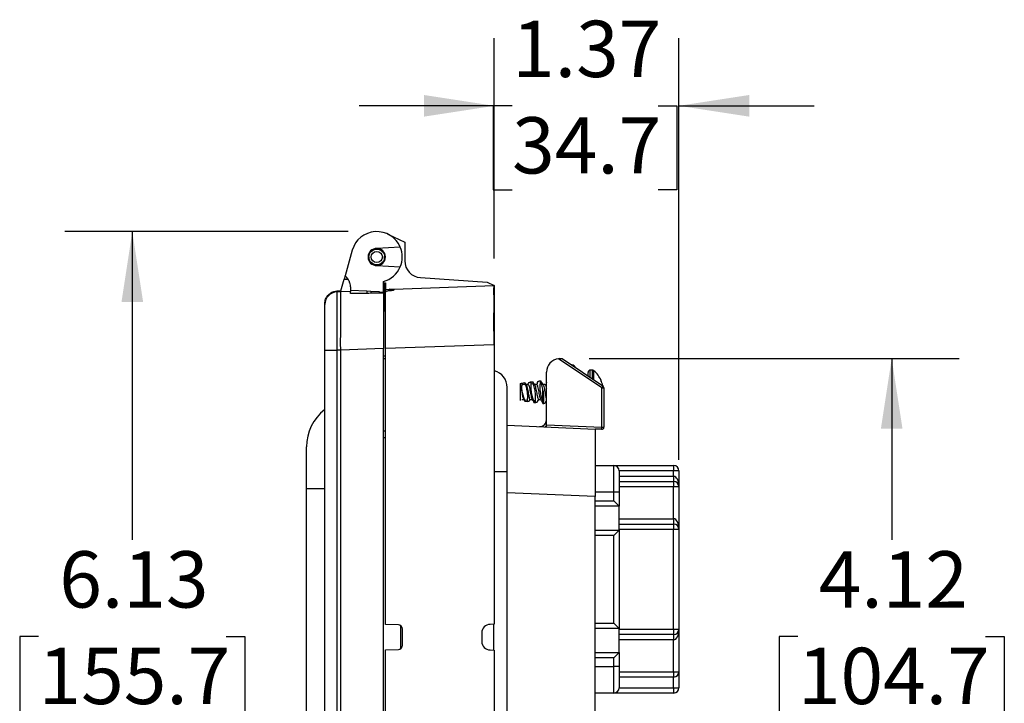
# Model space of a CAD drawing. Units: inches. Extents: x 0.4 to 8, y 0.3 to 10.7.
# Drawn here: x 5.7 to 7.5, y 2.9 to 4.1 of the extents above; entities that cross this region are included whole.
import ezdxf

# ---------------------------------------------------------------- set-up
doc = ezdxf.new("R2010")
doc.units = ezdxf.units.IN
doc.header["$MEASUREMENT"] = 0
doc.layers.add('BORDER', color=7, linetype='Continuous')
doc.styles.add('SLDTEXTSTYLE1', font='ARIAL.TTF', dxfattribs={"width": 0.948})
doc.dimstyles.new('SLDDIMSTYLE0', dxfattribs={"dimtxt": 0.101115, "dimasz": 0.13, "dimexe": 0, "dimexo": 0.0625, "dimgap": 0.025279, "dimtad": 0, "dimtih": 1, "dimtoh": 1, "dimlfac": 4, "dimrnd": 1e-09, "dimzin": 12, "dimdsep": 46, "dimtxsty": 'SLDTEXTSTYLE1', "dimsah": 1, "dimcen": 0.09, "dimadec": 0, "dimazin": 3, "dimtfac": 1, "dimtofl": 0, "dimtmove": 0, "dimatfit": 3, "dimfxl": 0, "dimfrac": 2, "dimtolj": 1, "dimtzin": 12, "dimarcsym": 0})
doc.dimstyles.new('SLDDIMSTYLE1', dxfattribs={"dimtxt": 0.101115, "dimasz": 0.13, "dimexe": 0, "dimexo": 0.0625, "dimgap": 0.025279, "dimtad": 0, "dimtih": 1, "dimtoh": 1, "dimlfac": 4, "dimrnd": 1e-09, "dimzin": 12, "dimdsep": 46, "dimtxsty": 'SLDTEXTSTYLE1', "dimsah": 1, "dimcen": 0.09, "dimadec": 0, "dimazin": 3, "dimtfac": 1, "dimtmove": 0, "dimatfit": 0, "dimfxl": 0, "dimfrac": 2, "dimtolj": 1, "dimtzin": 12, "dimarcsym": 0})

# ---------------------------------------------------------------- blocks, each defined once
blk = doc.blocks.new('_D_1')
at = {"layer": 'BORDER'}
for p, q in [((6.2684, 3.7349), (5.7441, 3.7349)), ((5.8691, 3.7349), (5.8691, 3.1648)), ((5.6955, 2.9864), (5.6607, 2.9864)), ((5.6607, 2.9864), (5.6607, 2.8311)), ((6.0427, 2.9864), (6.0774, 2.9864)), ((6.0774, 2.9864), (6.0774, 2.8311)), ((5.6607, 2.8311), (5.6955, 2.8311)), ((6.0774, 2.8311), (6.0427, 2.8311)), ((5.8691, 2.202), (5.8691, 2.8079)), ((6.4889, 2.202), (5.7441, 2.202))]:
    blk.add_line(p, q, dxfattribs=at)
for points in [[(5.8691, 3.7349), (5.8491, 3.6049), (5.8891, 3.6049)], [(5.8691, 2.202), (5.8891, 2.332), (5.8491, 2.332)]]:
    blk.add_solid(points, dxfattribs=at)
at = {"layer": 'BORDER', "char_height": 0.10417, "attachment_point": 1, "style": 'SLDTEXTSTYLE1'}
for s, insert in [('6.13', (5.734, 3.1438)), ('155.7', (5.6955, 2.9653))]:
    blk.add_mtext(s, dxfattribs=dict(at, insert=insert))
blk = doc.blocks.new('_D_2')
at = {"layer": 'BORDER'}
for p, q in [((6.7143, 3.5003), (7.3991, 3.5003)), ((7.2741, 3.5003), (7.2741, 3.1648)), ((7.1005, 2.9864), (7.0658, 2.9864)), ((7.0658, 2.9864), (7.0658, 2.8311)), ((7.4477, 2.9864), (7.4825, 2.9864)), ((7.4825, 2.9864), (7.4825, 2.8311)), ((7.0658, 2.8311), (7.1005, 2.8311)), ((7.4825, 2.8311), (7.4477, 2.8311)), ((7.2741, 2.4695), (7.2741, 2.8079)), ((6.7143, 2.4695), (7.3991, 2.4695))]:
    blk.add_line(p, q, dxfattribs=at)
for points in [[(7.2741, 3.5003), (7.2541, 3.3703), (7.2941, 3.3703)], [(7.2741, 2.4695), (7.2941, 2.5995), (7.2541, 2.5995)]]:
    blk.add_solid(points, dxfattribs=at)
at = {"layer": 'BORDER', "char_height": 0.10417, "attachment_point": 1, "style": 'SLDTEXTSTYLE1'}
for s, insert in [('4.12', (7.1391, 3.1438)), ('104.7', (7.1005, 2.9653))]:
    blk.add_mtext(s, dxfattribs=dict(at, insert=insert))
blk = doc.blocks.new('_D_3')
at = {"layer": 'BORDER'}
for p, q in [((6.5389, 3.685), (6.5389, 4.0926)), ((6.8804, 3.3129), (6.8804, 4.0926)), ((6.5389, 3.9676), (6.2889, 3.9676)), ((6.5718, 3.9676), (6.537, 3.9676)), ((6.537, 3.9676), (6.537, 3.8123)), ((6.8418, 3.9676), (6.8765, 3.9676)), ((6.8765, 3.9676), (6.8765, 3.8123)), ((6.8804, 3.9676), (7.1304, 3.9676)), ((6.537, 3.8123), (6.5718, 3.8123)), ((6.8765, 3.8123), (6.8418, 3.8123))]:
    blk.add_line(p, q, dxfattribs=at)
for points in [[(6.5389, 3.9676), (6.4089, 3.9876), (6.4089, 3.9476)], [(6.8804, 3.9676), (7.0104, 3.9476), (7.0104, 3.9876)]]:
    blk.add_solid(points, dxfattribs=at)
at = {"layer": 'BORDER', "char_height": 0.10417, "attachment_point": 1, "style": 'SLDTEXTSTYLE1'}
for s, insert in [('1.37', (6.5718, 4.125)), ('34.7', (6.5718, 3.9466))]:
    blk.add_mtext(s, dxfattribs=dict(at, insert=insert))

msp = doc.modelspace()

# ---------------------------------------------------------------- linework, layer by layer
at = {"color": 7, "linetype": 'Continuous', "lineweight": 25}
for p, q in [((6.342, 3.7303), (6.3732, 3.7152)), ((6.2761, 3.7006), (6.2628, 3.6529)), ((6.3647, 3.7063), (6.3214, 3.704)), ((6.3732, 3.7152), (6.3732, 3.6811)), ((6.3068, 3.688), (6.3068, 3.6815)), ((6.336, 3.6815), (6.336, 3.688)), ((6.3214, 3.672), (6.3647, 3.6697)), ((6.2552, 3.6253), (6.2612, 3.6468)), ((6.2628, 3.6529), (6.2612, 3.6468)), ((6.2612, 3.6468), (6.2683, 3.6471)), ((6.2637, 3.6521), (6.2628, 3.6529)), ((6.4023, 3.65), (6.5259, 3.6413)), ((6.2552, 3.6253), (6.2478, 3.625)), ((6.2727, 3.633), (6.2727, 3.6242)), ((6.3027, 3.6247), (6.2727, 3.6263)), ((6.3339, 3.6231), (6.3339, 3.6427)), ((6.3339, 3.6405), (6.3377, 3.6404)), ((6.336, 3.5885), (6.336, 3.6405)), ((6.3377, 3.6404), (6.3377, 3.628)), ((6.3377, 3.628), (6.3452, 3.6283)), ((6.3377, 3.623), (6.3377, 3.628)), ((6.3457, 3.6283), (6.3452, 3.6283)), ((6.3452, 3.6283), (6.3452, 3.6255)), ((6.3457, 3.6255), (6.3452, 3.6255)), ((6.3457, 3.6283), (6.3533, 3.6286)), ((6.3457, 3.6255), (6.3457, 3.6283)), ((6.3533, 3.6286), (6.5377, 3.635)), ((6.3533, 3.6273), (6.3533, 3.6286)), ((6.5259, 3.6413), (6.5389, 3.635)), ((6.5389, 3.635), (6.5377, 3.635)), ((6.2552, 3.6235), (6.2478, 3.6233)), ((6.2727, 3.6242), (6.2552, 3.6235)), ((6.2727, 3.6202), (6.2727, 3.6242)), ((6.3027, 3.6247), (6.3027, 3.6224)), ((6.3102, 3.6243), (6.3027, 3.6247)), ((6.3264, 3.6235), (6.3102, 3.6243)), ((6.3102, 3.6243), (6.3102, 3.6208)), ((6.3264, 3.6235), (6.3339, 3.6231)), ((6.3264, 3.6211), (6.3264, 3.6235)), ((6.3339, 3.6231), (6.3339, 3.6212)), ((6.3339, 3.6212), (6.3339, 3.5186)), ((6.3377, 3.5186), (6.3377, 3.623)), ((6.3339, 3.5885), (6.336, 3.5885)), ((6.3339, 3.5186), (6.2552, 3.5158)), ((6.3339, 2.4512), (6.3339, 3.5186)), ((6.5377, 3.5256), (6.3377, 3.5186)), ((6.3377, 3.0084), (6.3377, 3.5186)), ((6.5389, 3.5256), (6.5377, 3.5256)), ((6.5389, 3.5256), (6.5389, 3.0088)), ((6.2252, 3.5158), (6.2478, 3.5158)), ((6.2252, 2.4539), (6.2252, 3.5158)), ((6.2552, 3.5158), (6.2478, 3.5158)), ((6.2478, 3.5158), (6.2478, 2.4539)), ((6.2552, 2.4539), (6.2552, 3.5158)), ((6.3339, 3.5054), (6.3377, 3.5051)), ((6.3377, 3.4996), (6.3339, 3.4999)), ((6.659, 3.5), (6.6579, 3.4999)), ((6.7377, 3.4463), (6.6579, 3.4999)), ((6.659, 3.5), (6.6643, 3.5003)), ((6.6643, 3.5003), (6.7398, 3.4495)), ((6.6825, 3.4883), (6.682, 3.4884)), ((6.6825, 3.488), (6.6825, 3.4883)), ((6.6353, 3.3777), (6.6353, 3.475)), ((6.7123, 3.468), (6.7123, 3.4746)), ((6.7205, 3.4787), (6.7164, 3.4787)), ((6.7164, 3.4652), (6.7164, 3.4787)), ((6.7205, 3.4625), (6.7205, 3.4787)), ((6.7232, 3.4607), (6.7232, 3.4777)), ((6.5627, 3.2905), (6.5627, 3.4468)), ((6.5873, 3.4541), (6.5891, 3.4548)), ((6.5891, 3.4548), (6.5956, 3.4556)), ((6.5898, 3.4527), (6.5962, 3.4531)), ((6.5956, 3.4556), (6.5956, 3.4552)), ((6.598, 3.4517), (6.5958, 3.4553)), ((6.6013, 3.4523), (6.5977, 3.4523)), ((6.6057, 3.4569), (6.6101, 3.4574)), ((6.6066, 3.4537), (6.611, 3.454)), ((6.6101, 3.4574), (6.6102, 3.457)), ((6.617, 3.4523), (6.6133, 3.4523)), ((6.6224, 3.4589), (6.6247, 3.4592)), ((6.6234, 3.4547), (6.6257, 3.4549)), ((6.6247, 3.4592), (6.6248, 3.4588)), ((6.6326, 3.4523), (6.6289, 3.4523)), ((6.6353, 3.4565), (6.6346, 3.4541)), ((6.7364, 3.4599), (6.7363, 3.4599)), ((6.7377, 3.3732), (6.7377, 3.4463)), ((6.7377, 3.4463), (6.7415, 3.4463)), ((6.7415, 3.4463), (6.7415, 3.3732)), ((6.5929, 3.4252), (6.5951, 3.4216)), ((6.6289, 3.4218), (6.6289, 3.441)), ((6.5895, 3.4246), (6.5933, 3.4246)), ((6.5946, 3.4239), (6.6004, 3.4235)), ((6.5954, 3.4213), (6.5953, 3.4217)), ((6.5954, 3.4213), (6.6011, 3.4206)), ((6.6042, 3.4225), (6.6055, 3.4246)), ((6.6051, 3.4246), (6.6089, 3.4246)), ((6.6112, 3.4229), (6.615, 3.4226)), ((6.6122, 3.4192), (6.6121, 3.4196)), ((6.6122, 3.4192), (6.6159, 3.4188)), ((6.6188, 3.4207), (6.6211, 3.4246)), ((6.6207, 3.4246), (6.6245, 3.4246)), ((6.6279, 3.4219), (6.6289, 3.4218)), ((6.6285, 3.4172), (6.6307, 3.4172)), ((6.6289, 3.4218), (6.6296, 3.4218)), ((6.6289, 3.4186), (6.6289, 3.4218)), ((6.5627, 3.3769), (6.7252, 3.3698)), ((6.6353, 3.3777), (6.7377, 3.3732)), ((6.6353, 3.3737), (6.6353, 3.3777)), ((6.7377, 3.3732), (6.7415, 3.3732)), ((6.3339, 3.3667), (6.3377, 3.3666)), ((6.3377, 3.3534), (6.3339, 3.3535)), ((6.7374, 3.3693), (6.7252, 3.3698)), ((6.7252, 3.3698), (6.7252, 3.2449)), ((6.7252, 3.3023), (6.7599, 3.3023)), ((6.7599, 3.2531), (6.7599, 3.3023)), ((6.7599, 3.3023), (6.8706, 3.3023)), ((6.8706, 3.3023), (6.8706, 3.2924)), ((6.5627, 3.2905), (6.5389, 3.2905)), ((6.5627, 2.6793), (6.5627, 3.2905)), ((6.7697, 3.2924), (6.7697, 3.2531)), ((6.8706, 3.2924), (6.7697, 3.2924)), ((6.7697, 3.2826), (6.8706, 3.2826)), ((6.8706, 3.2826), (6.8706, 3.2924)), ((6.8804, 3.2924), (6.8706, 3.2924)), ((6.8706, 3.2826), (6.8706, 3.2728)), ((6.8804, 3.2924), (6.8804, 3.2629)), ((6.7697, 3.2728), (6.8706, 3.2728)), ((6.8706, 3.2629), (6.7697, 3.2629)), ((6.8706, 3.2728), (6.8706, 3.2629)), ((6.8804, 3.2629), (6.8706, 3.2629)), ((6.8706, 3.2039), (6.8706, 3.2629)), ((6.8804, 3.2629), (6.8804, 3.1842)), ((6.1914, 2.7106), (6.1914, 3.2591)), ((6.2252, 3.2591), (6.1914, 3.2591)), ((6.7252, 3.2449), (6.5627, 3.252)), ((6.7599, 3.2531), (6.7252, 3.2531)), ((6.7252, 2.7248), (6.7252, 3.2449)), ((6.7599, 3.237), (6.7599, 3.2531)), ((6.7697, 3.2531), (6.7599, 3.2531)), ((6.7697, 3.2531), (6.7697, 3.2272)), ((6.7252, 3.237), (6.7599, 3.237)), ((6.7697, 3.2272), (6.7252, 3.2272)), ((6.7599, 3.237), (6.7697, 3.2272)), ((6.7697, 3.1829), (6.7697, 3.2272)), ((6.7697, 3.2039), (6.8706, 3.2039)), ((6.7697, 3.194), (6.8706, 3.194)), ((6.8706, 3.2039), (6.8706, 3.194)), ((6.8706, 3.194), (6.8706, 3.1842)), ((6.7252, 3.1829), (6.7697, 3.1829)), ((6.7599, 3.1731), (6.7252, 3.1731)), ((6.7697, 3.1829), (6.7599, 3.1731)), ((6.7599, 3.0107), (6.7599, 3.1731)), ((6.8706, 3.1842), (6.7697, 3.1842)), ((6.7697, 3.1829), (6.7697, 3.0009)), ((6.8706, 2.9996), (6.8706, 3.1842)), ((6.8804, 3.1842), (6.8706, 3.1842)), ((6.8804, 3.1842), (6.8804, 2.9996)), ((6.3614, 3.0076), (6.3377, 3.0084)), ((6.3652, 3.0064), (6.3652, 2.9633)), ((6.5389, 3.0088), (6.5311, 3.0084)), ((6.5377, 2.961), (6.5377, 3.0087)), ((6.7252, 3.0107), (6.7599, 3.0107)), ((6.7697, 3.0009), (6.7599, 3.0107)), ((6.3689, 2.97), (6.3689, 2.9997)), ((6.5155, 2.9928), (6.5155, 2.977)), ((6.7697, 3.0009), (6.7252, 3.0009)), ((6.7697, 2.9566), (6.7697, 3.0009)), ((6.7697, 2.9996), (6.8706, 2.9996)), ((6.8706, 2.9898), (6.7697, 2.9898)), ((6.8706, 2.9996), (6.8706, 2.9898)), ((6.8706, 2.9996), (6.8804, 2.9996)), ((6.8706, 2.9898), (6.8706, 2.9799)), ((6.8804, 2.9996), (6.8804, 2.9209)), ((6.8706, 2.9799), (6.7697, 2.9799)), ((6.8706, 2.9209), (6.8706, 2.9799)), ((6.3377, 2.9614), (6.3614, 2.9622)), ((6.3377, 2.4512), (6.3377, 2.9614)), ((6.5311, 2.9614), (6.5389, 2.961)), ((6.5389, 2.961), (6.5389, 2.4442)), ((6.7252, 2.9566), (6.7697, 2.9566)), ((6.7697, 2.9566), (6.7599, 2.9467)), ((6.7697, 2.9566), (6.7697, 2.9307)), ((6.7599, 2.9467), (6.7252, 2.9467)), ((6.7599, 2.9307), (6.7599, 2.9467)), ((6.7252, 2.9307), (6.7599, 2.9307)), ((6.7599, 2.8815), (6.7599, 2.9307)), ((6.7697, 2.9307), (6.7599, 2.9307)), ((6.7697, 2.9307), (6.7697, 2.8914)), ((6.7697, 2.9209), (6.8706, 2.9209)), ((6.8706, 2.9209), (6.8706, 2.911)), ((6.8706, 2.9209), (6.8804, 2.9209)), ((6.8804, 2.9209), (6.8804, 2.8914)), ((6.8706, 2.911), (6.7697, 2.911)), ((6.8706, 2.8914), (6.8706, 2.911)), ((6.7599, 2.8815), (6.7252, 2.8815)), ((6.8706, 2.8815), (6.7599, 2.8815)), ((6.7697, 2.8914), (6.8706, 2.8914)), ((6.8706, 2.8914), (6.8706, 2.8815)), ((6.8706, 2.8914), (6.8804, 2.8914))]:
    msp.add_line(p, q, dxfattribs=at)
at = {"color": 7, "linetype": 'Continuous', "lineweight": 25, "flags": 128}
msp.add_lwpolyline([(6.7395, 3.4505), (6.7396, 3.4498), (6.7396, 3.4496)], dxfattribs=at)
at = {"color": 7, "linetype": 'Continuous', "lineweight": 25}
for radius in [0.0146, 0.0103]:
    msp.add_circle((6.3214, 3.688), radius, dxfattribs=at)
for centre, radius, start, end in [((6.3214, 3.688), 0.047, 22.8744, 164.4478), ((6.3214, 3.688), 0.016, 90, 270), ((6.3214, 3.688), 0.016, 270, 90), ((6.3214, 3.688), 0.047, 337.1256, 22.8744), ((6.4045, 3.6811), 0.0313, 180, 266), ((6.3214, 3.688), 0.047, 285.4239, 337.1256), ((6.2477, 3.633), 0.025, 34.3324, 50), ((6.2484, 3.6001), 0.0232, 91.5314, 179.566), ((6.6603, 3.475), 0.025, 95.3959, 180), ((6.682, 3.4805), 0.00781, 22.5902, 86), ((6.5314, 3.4468), 0.0313, 0, 76.1135), ((6.7164, 3.4746), 0.00411, 90, 180), ((6.7205, 3.4746), 0.00411, 48.8879, 90), ((6.6889, 3.4384), 0.0521, 24.3527, 48.8879), ((6.6886, 3.4385), 0.0522, 13.3046, 24.1814), ((6.711, 3.4654), 0.0329, 324.4552, 331.1269), ((6.7376, 3.4463), 0.00391, 0, 56.0989), ((6.2789, 3.3368), 0.0875, 127.9, 180), ((6.6228, 3.3868), 0.0125, 267.5, 0), ((6.6226, 3.3868), 0.0164, 307.8965, 320.3008), ((6.7096, 3.3734), 0.0282, 351.5241, 359.4882), ((6.7376, 3.3732), 0.00391, 267.5, 0), ((6.7599, 3.2924), 0.00984, 0, 90), ((6.8706, 3.2924), 0.00984, 0, 90), ((6.8706, 3.2629), 0.00984, 0, 90), ((6.8706, 3.1842), 0.00984, 0, 90), ((6.3611, 2.9997), 0.00781, 360, 88), ((6.5311, 2.9928), 0.0156, 90, 180), ((6.8706, 2.9996), 0.00984, 270, 0), ((6.3611, 2.97), 0.00781, 272, 360), ((6.5311, 2.977), 0.0156, 180, 270), ((6.8706, 2.9209), 0.00984, 270, 0), ((6.7599, 2.8914), 0.00984, 270, 0), ((6.8706, 2.8914), 0.00984, 270, 0)]:
    msp.add_arc(centre, radius, start, end, dxfattribs=at)
for centre, major_axis, ratio, start_param, end_param in [((5.6068, 3.4931), (2.0843, 0.0731), 0.052503, 1.212635, 1.243815), ((6.8706, 3.2629), (0, 0.0197), 0.5, 4.712389, 6.283185), ((6.8706, 3.1842), (0, 0.0197), 0.5, 4.712389, 6.283185), ((6.8706, 2.9996), (0, 0.0197), 0.5, 3.141593, 4.712389)]:
    msp.add_ellipse(centre, major_axis=major_axis, ratio=ratio, start_param=start_param, end_param=end_param, dxfattribs=at)
for points, knots in [([(6.2727, 3.633), (6.2726, 3.6347), (6.2723, 3.6383), (6.2706, 3.6434), (6.2689, 3.6461), (6.2683, 3.6471)], [0, 0, 0, 0, 0.395436, 0.791792, 1, 1, 1, 1]), ([(6.2552, 3.6235), (6.2552, 3.6236), (6.2552, 3.6238), (6.2552, 3.6244), (6.2552, 3.6249), (6.2552, 3.6253)], [0, 0, 0, 0, 0.265625, 0.531234, 1, 1, 1, 1]), ([(6.3452, 3.6255), (6.3443, 3.6254), (6.3426, 3.6253), (6.3403, 3.6248), (6.3387, 3.6243), (6.3378, 3.6236), (6.3377, 3.6232), (6.3377, 3.623)], [0, 0, 0, 0, 0.212192, 0.424262, 0.639573, 0.861264, 1, 1, 1, 1]), ([(6.3533, 3.6273), (6.3532, 3.6271), (6.353, 3.6269), (6.3516, 3.6263), (6.3496, 3.6259), (6.3475, 3.6256), (6.3462, 3.6255), (6.3457, 3.6255)], [0, 0, 0, 0, 0.22302, 0.445969, 0.670301, 0.89258, 1, 1, 1, 1]), ([(6.5377, 3.635), (6.5377, 3.6346), (6.5377, 3.6337), (6.5376, 3.6269), (6.5377, 3.6167), (6.5377, 3.6034), (6.5377, 3.5873), (6.5376, 3.5686), (6.5377, 3.5477), (6.5377, 3.533), (6.5377, 3.5256)], [0, 0, 0, 0, 0.130148, 0.256858, 0.380139, 0.5, 0.619866, 0.743149, 0.869858, 1, 1, 1, 1]), ([(6.5389, 3.635), (6.5389, 3.635), (6.5389, 3.635), (6.5389, 3.6342), (6.5389, 3.6319), (6.5389, 3.6283), (6.5389, 3.6235), (6.5389, 3.6175), (6.5389, 3.6116), (6.5389, 3.605), (6.5389, 3.5978), (6.5389, 3.5883), (6.5389, 3.5798), (6.5389, 3.5709), (6.5389, 3.5616), (6.5389, 3.5499), (6.5389, 3.5379), (6.5389, 3.5297), (6.5389, 3.5256)], [0, 0, 0, 0, 0.017466, 0.087427, 0.157388, 0.227349, 0.297312, 0.367273, 0.437233, 0.472175, 0.542138, 0.612099, 0.68206, 0.717001, 0.786964, 0.856925, 0.928013, 1, 1, 1, 1]), ([(6.2252, 3.6016), (6.2252, 3.6016), (6.2252, 3.6032), (6.2256, 3.6074), (6.2281, 3.6138), (6.2332, 3.6198), (6.24, 3.624), (6.2452, 3.6247), (6.2478, 3.625)], [0, 0, 0, 0, 0.0049074, 0.1309921, 0.3523225, 0.5699741, 0.7849361, 1, 1, 1, 1]), ([(6.2478, 3.625), (6.2478, 3.6248), (6.2478, 3.6245), (6.2478, 3.624), (6.2478, 3.6236), (6.2478, 3.6234), (6.2478, 3.6233)], [0, 0, 0, 0, 0.197923, 0.465371, 0.732903, 1, 1, 1, 1]), ([(6.2478, 3.6233), (6.2478, 3.6233), (6.2478, 3.6222), (6.2478, 3.619), (6.2478, 3.6113), (6.2478, 3.6008), (6.2478, 3.588), (6.2478, 3.5731), (6.2478, 3.5566), (6.2478, 3.5389), (6.2478, 3.5251), (6.2478, 3.5174), (6.2478, 3.5158)], [0, 0, 0, 0, 0.000004, 0.121241, 0.242478, 0.363581, 0.484686, 0.60568, 0.726679, 0.847658, 0.968642, 1, 1, 1, 1]), ([(6.2552, 3.5158), (6.2551, 3.5162), (6.2545, 3.5211), (6.2541, 3.5305), (6.255, 3.5442), (6.2551, 3.5581), (6.2547, 3.5724), (6.255, 3.5862), (6.2548, 3.5991), (6.255, 3.6097), (6.2547, 3.6187), (6.255, 3.6218), (6.2552, 3.6235)], [0, 0, 0, 0, 0.0077368, 0.0962284, 0.1849439, 0.2836654, 0.3824642, 0.4986929, 0.6149206, 0.7355439, 0.8561509, 1, 1, 1, 1]), ([(6.3027, 3.6224), (6.3027, 3.6222), (6.3029, 3.6219), (6.3043, 3.6213), (6.3058, 3.6209), (6.3068, 3.6208), (6.307, 3.6207)], [0, 0, 0, 0, 0.311605, 0.623122, 0.936131, 1, 1, 1, 1]), ([(6.2252, 3.6002), (6.2252, 3.6004), (6.2252, 3.6008), (6.2252, 3.6013), (6.2252, 3.6016)], [0, 0, 0, 0, 0.5408, 1, 1, 1, 1]), ([(6.2252, 3.5158), (6.2252, 3.5171), (6.2252, 3.5231), (6.2252, 3.534), (6.2252, 3.5479), (6.2252, 3.5608), (6.2252, 3.5725), (6.2252, 3.5826), (6.2252, 3.5908), (6.2252, 3.597), (6.2252, 3.5991), (6.2252, 3.6002)], [0, 0, 0, 0, 0.031313, 0.15232, 0.273319, 0.394314, 0.515303, 0.636401, 0.757495, 0.878748, 1, 1, 1, 1]), ([(6.5873, 3.4501), (6.5873, 3.4512), (6.5873, 3.4529), (6.5873, 3.4538), (6.5873, 3.4541)], [0, 0, 0, 0, 0.687762, 1, 1, 1, 1]), ([(6.5873, 3.4501), (6.5874, 3.4495), (6.5879, 3.4478), (6.5888, 3.4439), (6.5897, 3.4384), (6.5907, 3.433), (6.5917, 3.4285), (6.5924, 3.4258), (6.5928, 3.4254), (6.5929, 3.4254)], [0, 0, 0, 0, 0.094222, 0.267774, 0.441327, 0.614879, 0.788431, 0.961983, 1, 1, 1, 1]), ([(6.5873, 3.4297), (6.5873, 3.4309), (6.5873, 3.4334), (6.5873, 3.438), (6.5873, 3.4426), (6.5873, 3.447), (6.5873, 3.4491), (6.5873, 3.4501)], [0, 0, 0, 0, 0.182165, 0.383677, 0.585189, 0.7867, 1, 1, 1, 1]), ([(6.5891, 3.4548), (6.5892, 3.4548), (6.5896, 3.4548), (6.5898, 3.4541), (6.5898, 3.4534), (6.5898, 3.4528), (6.5898, 3.4527)], [0, 0, 0, 0, 0.3003034, 0.6013685, 0.8845188, 1, 1, 1, 1]), ([(6.5898, 3.4527), (6.5895, 3.4499), (6.5891, 3.4443), (6.5906, 3.4352), (6.5928, 3.4285), (6.5942, 3.4249), (6.5946, 3.4239)], [0, 0, 0, 0, 0.297887, 0.590128, 0.884468, 1, 1, 1, 1]), ([(6.5962, 3.4531), (6.5961, 3.4535), (6.5957, 3.4545), (6.5955, 3.4554), (6.5955, 3.4555), (6.5956, 3.4556)], [0, 0, 0, 0, 0.331179, 0.663076, 1, 1, 1, 1]), ([(6.6004, 3.4235), (6.6006, 3.4263), (6.6009, 3.4317), (6.5999, 3.4408), (6.598, 3.4479), (6.5967, 3.4517), (6.5962, 3.4531)], [0, 0, 0, 0, 0.2861171, 0.5680664, 0.8467658, 1, 1, 1, 1]), ([(6.598, 3.4515), (6.5981, 3.4514), (6.5985, 3.4511), (6.5992, 3.4484), (6.6002, 3.4439), (6.6012, 3.4387), (6.602, 3.4338), (6.6027, 3.4305), (6.6034, 3.4276), (6.6041, 3.4252), (6.6048, 3.4248), (6.6051, 3.4246)], [0, 0, 0, 0, 0.033686, 0.171659, 0.309633, 0.447607, 0.566047, 0.685667, 0.72416, 0.862134, 1, 1, 1, 1]), ([(6.6013, 3.4522), (6.6014, 3.4522), (6.6016, 3.4526), (6.6022, 3.4518), (6.6028, 3.4504), (6.6035, 3.4478), (6.6044, 3.4439), (6.6054, 3.4384), (6.6063, 3.433), (6.6073, 3.4285), (6.608, 3.4258), (6.6084, 3.4254), (6.6085, 3.4254)], [0, 0, 0, 0, 0.01841, 0.117022, 0.217257, 0.291009, 0.426855, 0.562702, 0.698549, 0.834396, 0.970243, 1, 1, 1, 1]), ([(6.6015, 3.4517), (6.6017, 3.4525), (6.6022, 3.4552), (6.604, 3.4565), (6.6054, 3.4568), (6.6057, 3.4569)], [0, 0, 0, 0, 0.245812, 0.807275, 1, 1, 1, 1]), ([(6.6057, 3.4569), (6.6059, 3.4568), (6.6063, 3.4568), (6.6066, 3.4558), (6.6067, 3.4547), (6.6066, 3.4539), (6.6066, 3.4537)], [0, 0, 0, 0, 0.301066, 0.602731, 0.89025, 1, 1, 1, 1]), ([(6.6066, 3.4537), (6.6064, 3.4507), (6.606, 3.4446), (6.6075, 3.4346), (6.6096, 3.4275), (6.6109, 3.4238), (6.6112, 3.4229)], [0, 0, 0, 0, 0.303422, 0.602616, 0.904865, 1, 1, 1, 1]), ([(6.611, 3.454), (6.6108, 3.4546), (6.6103, 3.4559), (6.6101, 3.4571), (6.6101, 3.4573), (6.6101, 3.4574)], [0, 0, 0, 0, 0.3306661, 0.6619285, 1, 1, 1, 1]), ([(6.6137, 3.4517), (6.6127, 3.4533), (6.6116, 3.4551), (6.6106, 3.4569), (6.6104, 3.4571)], [0, 0, 0, 0, 0.869611, 1, 1, 1, 1]), ([(6.615, 3.4226), (6.6152, 3.4256), (6.6155, 3.4314), (6.6144, 3.4412), (6.6127, 3.4487), (6.6114, 3.4527), (6.611, 3.454)], [0, 0, 0, 0, 0.290074, 0.576748, 0.861603, 1, 1, 1, 1]), ([(6.6137, 3.4515), (6.6137, 3.4514), (6.6141, 3.4511), (6.6149, 3.4484), (6.6158, 3.4439), (6.6168, 3.4387), (6.6177, 3.4338), (6.6183, 3.4305), (6.619, 3.4276), (6.6198, 3.4252), (6.6204, 3.4248), (6.6207, 3.4246)], [0, 0, 0, 0, 0.033686, 0.171659, 0.309633, 0.447607, 0.566047, 0.685667, 0.72416, 0.862134, 1, 1, 1, 1]), ([(6.6169, 3.4522), (6.617, 3.4522), (6.6173, 3.4526), (6.6178, 3.4518), (6.6185, 3.4504), (6.6192, 3.4478), (6.62, 3.4439), (6.621, 3.4384), (6.622, 3.433), (6.6229, 3.4285), (6.6237, 3.4258), (6.6241, 3.4254), (6.6241, 3.4254)], [0, 0, 0, 0, 0.01841, 0.117022, 0.217257, 0.291009, 0.426855, 0.562702, 0.698549, 0.834396, 0.970243, 1, 1, 1, 1]), ([(6.6182, 3.453), (6.6184, 3.4541), (6.619, 3.4572), (6.6208, 3.4585), (6.6221, 3.4588), (6.6224, 3.4589)], [0, 0, 0, 0, 0.298094, 0.848311, 1, 1, 1, 1]), ([(6.6224, 3.4589), (6.6226, 3.4588), (6.6231, 3.4588), (6.6235, 3.4575), (6.6235, 3.456), (6.6234, 3.455), (6.6234, 3.4547)], [0, 0, 0, 0, 0.302193, 0.604871, 0.896067, 1, 1, 1, 1]), ([(6.6234, 3.4547), (6.6232, 3.4515), (6.6229, 3.445), (6.6243, 3.4341), (6.6264, 3.4265), (6.6276, 3.4227), (6.6279, 3.4219)], [0, 0, 0, 0, 0.3074757, 0.6118758, 0.9196114, 1, 1, 1, 1]), ([(6.6257, 3.4549), (6.6254, 3.4557), (6.625, 3.4572), (6.6246, 3.4588), (6.6247, 3.4591), (6.6247, 3.4592)], [0, 0, 0, 0, 0.330277, 0.661058, 1, 1, 1, 1]), ([(6.6293, 3.4517), (6.6283, 3.4533), (6.6269, 3.4557), (6.6255, 3.4581), (6.625, 3.4589)], [0, 0, 0, 0, 0.656624, 1, 1, 1, 1]), ([(6.6289, 3.441), (6.6283, 3.4445), (6.6273, 3.4494), (6.6261, 3.4536), (6.6257, 3.4549)], [0, 0, 0, 0, 0.694049, 1, 1, 1, 1]), ([(6.6293, 3.4515), (6.6294, 3.4514), (6.6298, 3.4511), (6.6305, 3.4484), (6.6315, 3.4439), (6.6324, 3.4387), (6.6333, 3.4337), (6.634, 3.4305), (6.6346, 3.4278), (6.635, 3.4267), (6.6353, 3.426)], [0, 0, 0, 0, 0.039816, 0.202898, 0.36598, 0.529063, 0.669057, 0.810445, 0.855943, 1, 1, 1, 1]), ([(6.6326, 3.4522), (6.6326, 3.4522), (6.6329, 3.4526), (6.6334, 3.4518), (6.6341, 3.4504), (6.6347, 3.4483), (6.6351, 3.4464), (6.6353, 3.4455)], [0, 0, 0, 0, 0.0490508, 0.3117904, 0.5788523, 0.7753539, 1, 1, 1, 1]), ([(6.5873, 3.4224), (6.5873, 3.4231), (6.5873, 3.4247), (6.5873, 3.4275), (6.5873, 3.4294), (6.5873, 3.4297)], [0, 0, 0, 0, 0.363911, 0.890047, 1, 1, 1, 1]), ([(6.6085, 3.4252), (6.6094, 3.4237), (6.6106, 3.4218), (6.6117, 3.4198), (6.6119, 3.4195)], [0, 0, 0, 0, 0.82581, 1, 1, 1, 1]), ([(6.6241, 3.4252), (6.6251, 3.4237), (6.6267, 3.421), (6.6282, 3.4184), (6.6288, 3.4173)], [0, 0, 0, 0, 0.598078, 1, 1, 1, 1]), ([(6.6289, 3.441), (6.6292, 3.4384), (6.63, 3.4322), (6.63, 3.4257), (6.6297, 3.4222), (6.6296, 3.4218)], [0, 0, 0, 0, 0.399331, 0.928319, 1, 1, 1, 1]), ([(6.5946, 3.4239), (6.5948, 3.4235), (6.5951, 3.4226), (6.5954, 3.4217), (6.5954, 3.4213), (6.5954, 3.4213), (6.5954, 3.4213)], [0, 0, 0, 0, 0.301192, 0.603061, 0.88893, 1, 1, 1, 1]), ([(6.6011, 3.4206), (6.601, 3.4207), (6.6006, 3.4208), (6.6003, 3.4219), (6.6004, 3.423), (6.6004, 3.4235)], [0, 0, 0, 0, 0.330711, 0.662118, 1, 1, 1, 1]), ([(6.6041, 3.4226), (6.6036, 3.4218), (6.6028, 3.4205), (6.6016, 3.4206), (6.6011, 3.4206)], [0, 0, 0, 0, 0.596127, 1, 1, 1, 1]), ([(6.6112, 3.4229), (6.6115, 3.4223), (6.6119, 3.421), (6.6122, 3.4197), (6.6123, 3.4192), (6.6122, 3.4192), (6.6122, 3.4192)], [0, 0, 0, 0, 0.302267, 0.605068, 0.895219, 1, 1, 1, 1]), ([(6.6159, 3.4188), (6.6156, 3.4189), (6.6152, 3.4191), (6.6149, 3.4205), (6.615, 3.4219), (6.615, 3.4226)], [0, 0, 0, 0, 0.33025, 0.661087, 1, 1, 1, 1]), ([(6.6186, 3.4208), (6.6181, 3.42), (6.6174, 3.4187), (6.6163, 3.4188), (6.6159, 3.4188)], [0, 0, 0, 0, 0.619357, 1, 1, 1, 1]), ([(6.6279, 3.4219), (6.6282, 3.421), (6.6286, 3.4198), (6.6288, 3.4189), (6.6289, 3.4186)], [0, 0, 0, 0, 0.639239, 1, 1, 1, 1]), ([(6.629, 3.4172), (6.6291, 3.4172), (6.6291, 3.4173), (6.629, 3.418), (6.6289, 3.4185), (6.6289, 3.4186)], [0, 0, 0, 0, 0.452632, 0.941854, 1, 1, 1, 1]), ([(6.6289, 3.4172), (6.6289, 3.4172), (6.6289, 3.4172), (6.629, 3.4172), (6.629, 3.4172)], [0, 0, 0, 0, 0.286761, 1, 1, 1, 1]), ([(6.6296, 3.4218), (6.6296, 3.4212), (6.6295, 3.4198), (6.6297, 3.4182), (6.6301, 3.4173), (6.6305, 3.4172), (6.6307, 3.4172)], [0, 0, 0, 0, 0.237969, 0.495312, 0.809559, 1, 1, 1, 1]), ([(6.6307, 3.4172), (6.6318, 3.4172), (6.6329, 3.4172), (6.6335, 3.4191), (6.6335, 3.4192)], [0, 0, 0, 0, 0.9807143, 1, 1, 1, 1]), ([(6.6335, 3.4191), (6.6338, 3.4196), (6.6343, 3.4206), (6.6349, 3.4216), (6.6353, 3.4221)], [0, 0, 0, 0, 0.441847, 1, 1, 1, 1]), ([(6.1914, 3.2591), (6.1914, 3.2631), (6.1914, 3.2715), (6.1914, 3.2839), (6.1914, 3.2955), (6.1914, 3.3056), (6.1914, 3.3152), (6.1914, 3.3241), (6.1914, 3.3313), (6.1914, 3.3359), (6.1914, 3.3365), (6.1914, 3.3368)], [0, 0, 0, 0, 0.098516, 0.20592, 0.313324, 0.40674, 0.500156, 0.625341, 0.750525, 0.875263, 1, 1, 1, 1])]:
    msp.add_open_spline(points, degree=3, knots=knots, dxfattribs=at)

# ---------------------------------------------------------------- dimensions: what is measured, and where the dimension line sits
at = {"layer": 'BORDER'}
dim = msp.add_linear_dim(base=(6.8804, 3.9676), p1=(6.5389, 3.635), p2=(6.8804, 3.2629), dimstyle='SLDDIMSTYLE1', dxfattribs=at)
dim.commit()
dim.dimension.update_dxf_attribs({"geometry": '_D_3', "text_midpoint": (6.7068, 3.9676), "dimtype": 160})
for base, p1, p2, picture, middle in [((5.8691, 2.202), (6.3184, 3.7349), (6.5389, 2.202), '_D_1', (5.8691, 2.9864)), ((7.2741, 2.4695), (6.6643, 3.5003), (6.6643, 2.4695), '_D_2', (7.2741, 2.9864))]:
    dim = msp.add_linear_dim(base=base, p1=p1, p2=p2, angle=90, dimstyle='SLDDIMSTYLE0', dxfattribs=at)
    dim.commit()
    dim.dimension.update_dxf_attribs({"geometry": picture, "text_midpoint": middle, "dimtype": 160})

doc.saveas('drawing.dxf')
